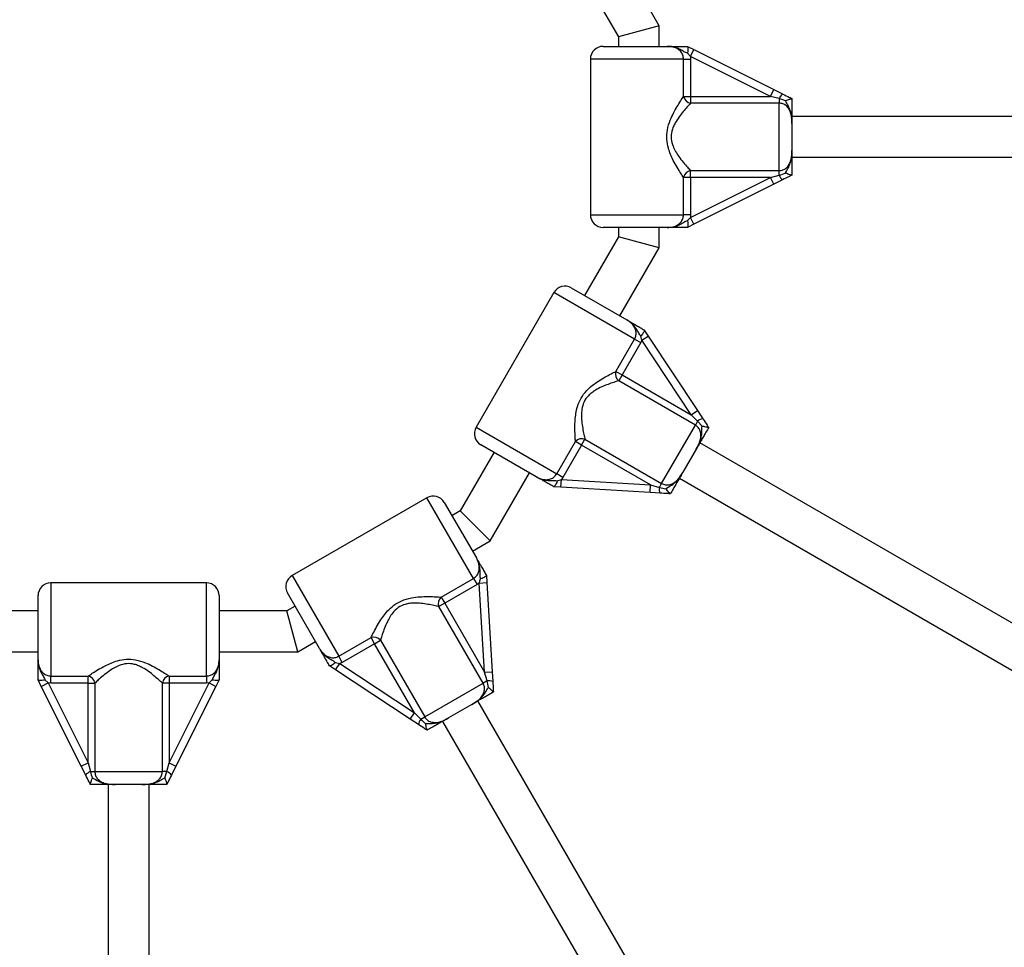
# Model space of a CAD drawing. Units: millimetres. Extents: x 300 to 15045, y 1471 to 14311.
# Drawn here: x 7155 to 7541, y 4242 to 4606 of the extents above; entities that cross this region are included whole.
import ezdxf

# ---------------------------------------------------------------- set-up
doc = ezdxf.new("R2010")
doc.units = ezdxf.units.MM

msp = doc.modelspace()

# ---------------------------------------------------------------- linework, layer by layer
at = {"color": 7, "linetype": 'Continuous', "lineweight": 25, "ltscale": 100}
for p, q in [((7405.35, 4603.61), (7389.94, 4630.32)), ((7376.08, 4622.32), (7389.35, 4599.33)), ((7405.35, 4603.61), (7389.35, 4599.33)), ((7405.35, 4595.62), (7405.35, 4603.61)), ((7389.35, 4599.33), (7389.35, 4595.62)), ((7383.35, 4595.62), (7408.48, 4595.62)), ((7416.35, 4595.62), (7416.38, 4595.61)), ((7416.38, 4595.61), (7418.91, 4594.34)), ((7417.57, 4591.66), (7416.42, 4592.91)), ((7417.57, 4591.66), (7418.91, 4594.34)), ((7418.91, 4594.34), (7450.25, 4578.67)), ((7378.35, 4590.62), (7378.35, 4529.62)), ((7414.88, 4575.99), (7414.88, 4590.62)), ((7414.88, 4590.62), (7417.65, 4590.62)), ((7417.57, 4591.66), (7417.65, 4590.62)), ((7448.91, 4575.99), (7417.57, 4591.66)), ((7417.65, 4590.62), (7417.65, 4575.99)), ((7448.91, 4575.99), (7450.25, 4578.67)), ((7450.25, 4578.67), (7453.7, 4576.95)), ((7414.88, 4575.99), (7417.65, 4575.99)), ((7417.65, 4575.99), (7417.65, 4573.34)), ((7417.65, 4575.99), (7448.91, 4575.99)), ((7452.35, 4575.13), (7448.91, 4575.99)), ((7452.35, 4575.13), (7452.35, 4573.34)), ((7454.83, 4574.31), (7452.35, 4575.13)), ((7457.34, 4575.13), (7457.35, 4575.12)), ((7452.35, 4573.34), (7417.65, 4573.34)), ((7452.35, 4546.9), (7452.35, 4573.34)), ((7742.35, 4568.12), (7457.35, 4568.12)), ((7457.35, 4565.39), (7457.35, 4554.85)), ((7457.35, 4552.12), (7742.35, 4552.12)), ((7417.65, 4546.9), (7452.35, 4546.9)), ((7417.65, 4544.25), (7417.65, 4546.9)), ((7452.35, 4545.12), (7452.35, 4546.9)), ((7414.88, 4529.62), (7414.88, 4544.25)), ((7417.65, 4544.25), (7414.88, 4544.25)), ((7417.57, 4528.58), (7448.91, 4544.25)), ((7417.65, 4544.25), (7417.65, 4529.62)), ((7448.91, 4544.25), (7417.65, 4544.25)), ((7448.91, 4544.25), (7452.35, 4545.12)), ((7450.25, 4541.57), (7448.91, 4544.25)), ((7453.7, 4543.29), (7450.25, 4541.57)), ((7457.35, 4545.12), (7457.34, 4545.11)), ((7450.25, 4541.57), (7418.91, 4525.9)), ((7417.65, 4529.62), (7414.88, 4529.62)), ((7416.42, 4527.34), (7417.57, 4528.58)), ((7417.65, 4529.62), (7417.57, 4528.58)), ((7418.91, 4525.9), (7417.57, 4528.58)), ((7408.48, 4524.62), (7383.35, 4524.62)), ((7389.35, 4524.62), (7389.35, 4520.91)), ((7405.35, 4516.63), (7405.35, 4524.62)), ((7416.38, 4524.64), (7416.35, 4524.62)), ((7418.91, 4525.9), (7416.38, 4524.64)), ((7389.35, 4520.91), (7376.08, 4497.93)), ((7405.35, 4516.63), (7389.35, 4520.91)), ((7389.94, 4489.93), (7405.35, 4516.63)), ((7370.88, 4500.93), (7392.64, 4488.36)), ((7364.05, 4499.1), (7333.55, 4446.27)), ((7388.37, 4468.16), (7395.69, 4480.83)), ((7395.69, 4480.83), (7398.08, 4479.45)), ((7398.54, 4480.38), (7398.16, 4482.04)), ((7398.54, 4480.38), (7401.04, 4482.04)), ((7399.46, 4484.43), (7399.48, 4484.4)), ((7399.48, 4484.4), (7401.04, 4482.04)), ((7401.04, 4482.04), (7420.35, 4452.8)), ((7398.08, 4479.45), (7390.77, 4466.78)), ((7398.54, 4480.38), (7398.08, 4479.45)), ((7417.84, 4451.14), (7398.54, 4480.38)), ((7388.37, 4468.16), (7390.77, 4466.78)), ((7390.77, 4466.78), (7389.44, 4464.49)), ((7390.77, 4466.78), (7417.84, 4451.14)), ((7419.5, 4447.13), (7389.44, 4464.49)), ((7417.84, 4451.14), (7420.35, 4452.8)), ((7420.39, 4448.68), (7417.84, 4451.14)), ((7420.35, 4452.8), (7422.47, 4449.59)), ((7406.28, 4424.23), (7419.5, 4447.13)), ((7420.39, 4448.68), (7419.5, 4447.13)), ((7422.12, 4446.73), (7420.39, 4448.68)), ((7424.71, 4446.19), (7424.72, 4446.17)), ((7357.14, 4426.88), (7335.38, 4439.44)), ((7365.19, 4428.01), (7372.5, 4440.68)), ((7374.9, 4439.29), (7367.58, 4426.62)), ((7374.9, 4439.29), (7372.5, 4440.68)), ((7374.9, 4439.29), (7376.22, 4441.58)), ((7401.98, 4423.66), (7374.9, 4439.29)), ((7376.22, 4441.58), (7406.28, 4424.23)), ((7671.47, 4295.63), (7421.22, 4440.11)), ((7340.58, 4436.44), (7327.31, 4413.45)), ((7419.85, 4437.74), (7414.59, 4428.62)), ((7339.02, 4401.73), (7354.44, 4428.44)), ((7367.58, 4426.62), (7365.19, 4428.01)), ((7364, 4422.94), (7363.96, 4422.94)), ((7366.82, 4422.77), (7364, 4422.94)), ((7365.38, 4425.26), (7367, 4425.76)), ((7366.82, 4422.77), (7367, 4425.76)), ((7367.58, 4426.62), (7367, 4425.76)), ((7367, 4425.76), (7401.98, 4423.66)), ((7401.8, 4420.67), (7401.98, 4423.66)), ((7401.98, 4423.66), (7405.39, 4422.69)), ((7405.39, 4422.69), (7406.28, 4424.23)), ((7413.22, 4426.25), (7663.47, 4281.77)), ((7401.8, 4420.67), (7366.82, 4422.77)), ((7405.64, 4420.44), (7401.8, 4420.67)), ((7409.72, 4420.19), (7409.7, 4420.19)), ((7314.27, 4418.62), (7261.44, 4388.12)), ((7321.1, 4416.79), (7333.66, 4395.03)), ((7327.31, 4413.45), (7324.1, 4411.59)), ((7339.02, 4401.73), (7327.31, 4413.45)), ((7332.1, 4397.74), (7339.02, 4401.73)), ((7337.6, 4388.21), (7337.6, 4388.18)), ((7337.6, 4388.18), (7337.77, 4385.35)), ((7227.85, 4385.24), (7166.85, 4385.24)), ((7319.86, 4379.67), (7332.53, 4386.99)), ((7333.91, 4384.59), (7321.24, 4377.28)), ((7332.53, 4386.99), (7333.91, 4384.59)), ((7334.77, 4385.17), (7333.91, 4384.59)), ((7334.77, 4385.17), (7335.28, 4386.8)), ((7334.77, 4385.17), (7337.77, 4385.35)), ((7336.87, 4350.2), (7334.77, 4385.17)), ((7337.77, 4385.35), (7339.87, 4350.38)), ((7272.17, 4359.53), (7259.61, 4381.29)), ((7161.85, 4355.12), (7161.85, 4380.24)), ((7232.85, 4380.24), (7232.85, 4355.12)), ((7321.24, 4377.28), (7318.95, 4375.95)), ((7319.86, 4379.67), (7321.24, 4377.28)), ((7321.24, 4377.28), (7336.87, 4350.2)), ((7161.85, 4374.24), (7135.31, 4374.24)), ((7259.4, 4374.24), (7232.85, 4374.24)), ((7262.61, 4376.09), (7259.4, 4374.24)), ((7263.69, 4358.24), (7259.4, 4374.24)), ((7336.3, 4345.9), (7318.95, 4375.95)), ((7263.69, 4358.24), (7270.61, 4362.24)), ((7279.7, 4356.49), (7292.38, 4363.81)), ((7293.76, 4361.41), (7281.09, 4354.09)), ((7293.76, 4361.41), (7292.38, 4363.81)), ((7293.76, 4361.41), (7296.05, 4362.73)), ((7309.39, 4334.33), (7293.76, 4361.41)), ((7296.05, 4362.73), (7313.4, 4332.67)), ((7131.02, 4358.24), (7161.85, 4358.24)), ((7232.85, 4358.24), (7263.69, 4358.24)), ((7278.49, 4354.02), (7280.15, 4353.64)), ((7278.5, 4351.13), (7280.15, 4353.64)), ((7281.09, 4354.09), (7279.7, 4356.49)), ((7281.09, 4354.09), (7280.15, 4353.64)), ((7280.15, 4353.64), (7309.39, 4334.33)), ((7276.14, 4352.69), (7276.11, 4352.71)), ((7278.5, 4351.13), (7276.14, 4352.69)), ((7307.74, 4331.83), (7278.5, 4351.13)), ((7336.87, 4350.2), (7339.87, 4350.38)), ((7337.85, 4346.79), (7336.87, 4350.2)), ((7339.87, 4350.38), (7340.1, 4346.54)), ((7161.87, 4347.21), (7161.85, 4347.24)), ((7163.13, 4344.68), (7161.87, 4347.21)), ((7163.13, 4344.68), (7165.82, 4346.02)), ((7164.57, 4347.18), (7165.82, 4346.02)), ((7166.85, 4345.95), (7165.82, 4346.02)), ((7165.82, 4346.02), (7181.49, 4314.68)), ((7166.85, 4348.72), (7181.49, 4348.72)), ((7166.85, 4345.95), (7166.85, 4348.72)), ((7181.49, 4345.95), (7166.85, 4345.95)), ((7181.49, 4345.95), (7181.49, 4348.72)), ((7181.49, 4345.95), (7184.13, 4345.95)), ((7181.49, 4314.68), (7181.49, 4345.95)), ((7184.13, 4345.95), (7184.13, 4311.24)), ((7210.58, 4311.24), (7210.58, 4345.95)), ((7213.22, 4345.95), (7210.58, 4345.95)), ((7213.22, 4348.72), (7227.85, 4348.72)), ((7213.22, 4348.72), (7213.22, 4345.95)), ((7213.22, 4314.68), (7228.89, 4346.02)), ((7227.85, 4345.95), (7213.22, 4345.95)), ((7213.22, 4345.95), (7213.22, 4314.68)), ((7227.85, 4348.72), (7227.85, 4345.95)), ((7228.89, 4346.02), (7227.85, 4345.95)), ((7228.89, 4346.02), (7230.14, 4347.18)), ((7228.89, 4346.02), (7231.57, 4344.68)), ((7232.84, 4347.21), (7231.57, 4344.68)), ((7232.85, 4347.24), (7232.84, 4347.21)), ((7313.4, 4332.67), (7336.3, 4345.9)), ((7337.85, 4346.79), (7336.3, 4345.9)), ((7338.38, 4344.24), (7337.85, 4346.79)), ((7178.8, 4313.34), (7163.13, 4344.68)), ((7231.57, 4344.68), (7215.9, 4313.34)), ((7340.34, 4342.48), (7340.34, 4342.45)), ((7476.78, 4092.14), (7334.28, 4338.95)), ((7307.74, 4331.83), (7309.39, 4334.33)), ((7309.39, 4334.33), (7311.86, 4331.78)), ((7331.92, 4337.59), (7322.79, 4332.32)), ((7310.95, 4329.71), (7307.74, 4331.83)), ((7311.86, 4331.78), (7313.4, 4332.67)), ((7320.43, 4330.95), (7462.93, 4084.14)), ((7314.36, 4327.45), (7314.35, 4327.47)), ((7178.8, 4313.34), (7181.49, 4314.68)), ((7180.52, 4309.9), (7178.8, 4313.34)), ((7181.49, 4314.68), (7182.35, 4311.24)), ((7182.35, 4311.24), (7184.13, 4311.24)), ((7184.13, 4311.24), (7210.58, 4311.24)), ((7212.36, 4311.24), (7210.58, 4311.24)), ((7211.54, 4308.77), (7212.36, 4311.24)), ((7212.36, 4311.24), (7213.22, 4314.68)), ((7213.22, 4314.68), (7215.9, 4313.34)), ((7215.9, 4313.34), (7214.18, 4309.9)), ((7182.35, 4306.24), (7182.34, 4306.26)), ((7189.35, 4306.24), (7189.35, 4017.28)), ((7202.62, 4306.24), (7192.09, 4306.24)), ((7205.35, 4017.28), (7205.35, 4306.24)), ((7212.36, 4306.26), (7212.35, 4306.24))]:
    msp.add_line(p, q, dxfattribs=at)
at = {"color": 8, "linetype": 'Continuous', "lineweight": 25, "ltscale": 100}
for p, q in [((7414.88, 4590.62), (7378.35, 4590.62)), ((7378.35, 4529.62), (7414.88, 4529.62)), ((7395.69, 4480.83), (7364.05, 4499.1)), ((7333.55, 4446.27), (7365.19, 4428.01)), ((7332.53, 4386.99), (7314.27, 4418.62)), ((7261.44, 4388.12), (7279.7, 4356.49)), ((7166.85, 4385.24), (7166.85, 4348.72)), ((7227.85, 4348.72), (7227.85, 4385.24))]:
    msp.add_line(p, q, dxfattribs=at)
at = {"color": 7, "linetype": 'Continuous', "lineweight": 25, "ltscale": 10000}
for centre, radius, start, end in [((7383.35, 4590.62), 5, 90, 180), ((7418.25, 4576.75), 3.46, 192.668, 259.9277), ((7456.2, 4573.7), 4.1, 127.6267, 159.6681), ((7418.25, 4543.5), 3.46, 100.0723, 167.332), ((7456.2, 4546.54), 4.1, 200.3319, 232.3733), ((7383.35, 4529.62), 5, 180, 270), ((7368.38, 4496.6), 5, 60, 150), ((7391.67, 4467.13), 3.46, 162.668, 229.9277), ((7337.88, 4443.77), 5, 150, 240), ((7423.01, 4445.52), 4.1, 97.6267, 129.6681), ((7375.04, 4438.34), 3.46, 70.0723, 137.332), ((7316.77, 4414.29), 5, 30, 120), ((7409.43, 4422), 4.1, 170.3319, 202.3733), ((7263.94, 4383.79), 5, 120, 210), ((7166.85, 4380.24), 5, 90, 180), ((7227.85, 4380.24), 5, 0, 90), ((7322.2, 4377.13), 3.46, 132.668, 199.9277), ((7293.4, 4360.51), 3.46, 40.0723, 107.332), ((7180.73, 4345.35), 3.46, 10.0723, 77.332), ((7213.98, 4345.35), 3.46, 102.668, 169.9277), ((7338.54, 4342.75), 4.1, 67.6267, 99.6681), ((7315.01, 4329.16), 4.1, 140.3319, 172.3733), ((7183.77, 4307.4), 4.1, 110.3319, 142.3733), ((7210.94, 4307.4), 4.1, 37.6267, 69.6681)]:
    msp.add_arc(centre, radius, start, end, dxfattribs=at)
at = {"color": 7, "linetype": 'Continuous', "lineweight": 25, "ltscale": 100}
for points, knots in [([(7414.88, 4590.62), (7414.82, 4591.15), (7414.71, 4592.21), (7413.83, 4593.63), (7412.49, 4594.75), (7410.64, 4595.5), (7409.25, 4595.58), (7408.48, 4595.62)], [0, 0, 0, 0, 0.172553, 0.347755, 0.532917, 0.741403, 1, 1, 1, 1]), ([(7416.42, 4592.91), (7416.21, 4592.99), (7415.45, 4593.28), (7414.31, 4593.97), (7412.7, 4594.87), (7410.73, 4595.5), (7409.24, 4595.62), (7408.48, 4595.62), (7408.48, 4595.62)], [0, 0, 0, 0, 0.076901, 0.278254, 0.47948, 0.732926, 0.997768, 1, 1, 1, 1]), ([(7408.48, 4595.62), (7408.48, 4595.62), (7408.53, 4595.62), (7408.79, 4595.62), (7409.74, 4595.62), (7411.05, 4595.62), (7412.79, 4595.62), (7414.5, 4595.62), (7415.76, 4595.62), (7416.35, 4595.62)], [0, 0, 0, 0, 0.001627, 0.019175, 0.106772, 0.404916, 0.612977, 0.819731, 1, 1, 1, 1]), ([(7416.38, 4595.61), (7416.44, 4595.54), (7416.55, 4595.42), (7416.61, 4594.83), (7416.58, 4594.03), (7416.49, 4593.34), (7416.43, 4592.96), (7416.42, 4592.91), (7416.42, 4592.91)], [0, 0, 0, 0, 0.237315, 0.474554, 0.714414, 0.962559, 0.995953, 1, 1, 1, 1]), ([(7414.88, 4544.25), (7414.53, 4544.77), (7413.77, 4545.92), (7412.35, 4548.17), (7410.95, 4550.67), (7409.76, 4553.21), (7408.77, 4555.96), (7408.15, 4559.22), (7408.41, 4563.03), (7409.5, 4566.5), (7410.93, 4569.54), (7412.34, 4572.04), (7413.72, 4574.26), (7414.49, 4575.41), (7414.88, 4575.99)], [0, 0, 0, 0, 0.072899, 0.161218, 0.249622, 0.318922, 0.388131, 0.477673, 0.567895, 0.672125, 0.755468, 0.838851, 0.919496, 1, 1, 1, 1]), ([(7453.7, 4576.95), (7453.73, 4576.93), (7454.6, 4576.5), (7455.83, 4575.89), (7457.01, 4575.3), (7457.34, 4575.13)], [0, 0, 0, 0, 0.026491, 0.727787, 1, 1, 1, 1]), ([(7454.83, 4574.31), (7454.83, 4574.31), (7455.16, 4574.45), (7455.8, 4574.68), (7456.57, 4574.95), (7457.14, 4575.13), (7457.27, 4575.13), (7457.34, 4575.13)], [0, 0, 0, 0, 0.003145, 0.273157, 0.531842, 0.765451, 1, 1, 1, 1]), ([(7457.35, 4565.39), (7457.35, 4565.4), (7457.35, 4565.43), (7457.35, 4565.57), (7457.35, 4565.95), (7457.32, 4567.45), (7457.1, 4569.56), (7456.14, 4571.96), (7455.3, 4573.3), (7454.91, 4574.13), (7454.83, 4574.31)], [0, 0, 0, 0, 0.003292, 0.0103, 0.043618, 0.120682, 0.485118, 0.708657, 0.936534, 1, 1, 1, 1]), ([(7457.35, 4575.12), (7457.35, 4574.97), (7457.35, 4574.04), (7457.35, 4572.42), (7457.35, 4570.55), (7457.35, 4568.79), (7457.35, 4567.39), (7457.35, 4566.28), (7457.35, 4565.82), (7457.35, 4565.49), (7457.35, 4565.4), (7457.35, 4565.39)], [0, 0, 0, 0, 0.040276, 0.241489, 0.435123, 0.630051, 0.85945, 0.902802, 0.974281, 0.997389, 1, 1, 1, 1]), ([(7417.65, 4573.34), (7417.2, 4572.87), (7416.32, 4571.92), (7414.73, 4570.08), (7413.1, 4568.01), (7411.76, 4565.97), (7410.82, 4564.06), (7410.11, 4562.01), (7409.86, 4559.35), (7410.59, 4556.59), (7411.74, 4554.32), (7413.13, 4552.2), (7414.74, 4550.14), (7416.37, 4548.27), (7417.25, 4547.33), (7417.65, 4546.9)], [0, 0, 0, 0, 0.084303, 0.168742, 0.253198, 0.337552, 0.387626, 0.437588, 0.520576, 0.604096, 0.672256, 0.740591, 0.831956, 0.923263, 1, 1, 1, 1]), ([(7457.35, 4565.39), (7457.35, 4565.47), (7457.35, 4566.15), (7457.31, 4567.44), (7457.02, 4569.26), (7456.35, 4570.96), (7455.26, 4572.3), (7453.89, 4573.18), (7452.86, 4573.29), (7452.35, 4573.34)], [0, 0, 0, 0, 0.02316, 0.195866, 0.370742, 0.554721, 0.711274, 0.857062, 1, 1, 1, 1]), ([(7452.35, 4546.9), (7452.86, 4546.95), (7453.89, 4547.07), (7455.26, 4547.94), (7456.35, 4549.28), (7457.03, 4551.01), (7457.33, 4552.92), (7457.34, 4554.2), (7457.35, 4554.85)], [0, 0, 0, 0, 0.142943, 0.288736, 0.445293, 0.629278, 0.812745, 1, 1, 1, 1]), ([(7454.83, 4545.93), (7454.85, 4545.98), (7455.22, 4546.81), (7456.08, 4548.14), (7457.04, 4550.51), (7457.3, 4552.58), (7457.35, 4554.07), (7457.35, 4554.62), (7457.35, 4554.8), (7457.35, 4554.84), (7457.35, 4554.85)], [0, 0, 0, 0, 0.016164, 0.288687, 0.514725, 0.82388, 0.944355, 0.985565, 0.996708, 1, 1, 1, 1]), ([(7457.35, 4554.85), (7457.35, 4554.84), (7457.35, 4554.69), (7457.35, 4554.21), (7457.35, 4553.01), (7457.35, 4551.52), (7457.35, 4549.61), (7457.35, 4547.58), (7457.35, 4545.83), (7457.35, 4545.12)], [0, 0, 0, 0, 0.002613, 0.045346, 0.140614, 0.370138, 0.541331, 0.815228, 1, 1, 1, 1]), ([(7452.35, 4545.12), (7452.39, 4545.12), (7453.24, 4545.31), (7454.05, 4545.63), (7454.83, 4545.93)], [0, 0, 0, 0, 0.044012, 1, 1, 1, 1]), ([(7457.34, 4545.11), (7457.01, 4544.95), (7455.79, 4544.34), (7454.58, 4543.73), (7453.7, 4543.29)], [0, 0, 0, 0, 0.27223, 1, 1, 1, 1]), ([(7457.34, 4545.11), (7457.27, 4545.11), (7457.14, 4545.11), (7456.57, 4545.29), (7455.8, 4545.56), (7455.16, 4545.8), (7454.83, 4545.93), (7454.83, 4545.93)], [0, 0, 0, 0, 0.234549, 0.468158, 0.726843, 0.996855, 1, 1, 1, 1]), ([(7408.48, 4524.62), (7408.5, 4524.62), (7409.27, 4524.62), (7410.66, 4524.76), (7412.49, 4525.49), (7413.83, 4526.61), (7414.71, 4528.03), (7414.82, 4529.09), (7414.88, 4529.62)], [0, 0, 0, 0, 0.007316, 0.258633, 0.467109, 0.652262, 0.827455, 1, 1, 1, 1]), ([(7408.48, 4524.62), (7408.48, 4524.62), (7409.24, 4524.62), (7410.73, 4524.74), (7412.7, 4525.37), (7414.31, 4526.27), (7415.45, 4526.96), (7416.21, 4527.26), (7416.42, 4527.34)], [0, 0, 0, 0, 0.002232, 0.267074, 0.52052, 0.721751, 0.923099, 1, 1, 1, 1]), ([(7416.42, 4527.34), (7416.42, 4527.33), (7416.43, 4527.28), (7416.49, 4526.9), (7416.58, 4526.21), (7416.61, 4525.41), (7416.55, 4524.83), (7416.44, 4524.7), (7416.38, 4524.64)], [0, 0, 0, 0, 0.004047, 0.037178, 0.285334, 0.5252, 0.762562, 1, 1, 1, 1]), ([(7416.35, 4524.62), (7415.76, 4524.62), (7414.5, 4524.62), (7412.79, 4524.62), (7411.05, 4524.62), (7409.74, 4524.62), (7408.79, 4524.62), (7408.53, 4524.62), (7408.48, 4524.62), (7408.48, 4524.62)], [0, 0, 0, 0, 0.180269, 0.387023, 0.595084, 0.893228, 0.980825, 0.998373, 1, 1, 1, 1]), ([(7395.69, 4480.83), (7395.9, 4481.32), (7396.33, 4482.3), (7396.28, 4483.96), (7395.68, 4485.6), (7394.46, 4487.18), (7393.29, 4487.94), (7392.64, 4488.36)], [0, 0, 0, 0, 0.172553, 0.347755, 0.532917, 0.741403, 1, 1, 1, 1]), ([(7398.16, 4482.04), (7398.02, 4482.22), (7397.51, 4482.85), (7396.87, 4484.01), (7395.92, 4485.6), (7394.54, 4487.14), (7393.31, 4487.98), (7392.65, 4488.36), (7392.64, 4488.36)], [0, 0, 0, 0, 0.076901, 0.278254, 0.47948, 0.732926, 0.997768, 1, 1, 1, 1]), ([(7392.64, 4488.36), (7392.65, 4488.36), (7392.69, 4488.34), (7392.91, 4488.21), (7393.74, 4487.73), (7394.87, 4487.08), (7396.38, 4486.21), (7397.85, 4485.35), (7398.95, 4484.72), (7399.46, 4484.43)], [0, 0, 0, 0, 0.001627, 0.019175, 0.106772, 0.404916, 0.612977, 0.819731, 1, 1, 1, 1]), ([(7399.48, 4484.4), (7399.5, 4484.31), (7399.53, 4484.15), (7399.29, 4483.62), (7398.87, 4482.94), (7398.44, 4482.38), (7398.2, 4482.09), (7398.16, 4482.05), (7398.16, 4482.04)], [0, 0, 0, 0, 0.237315, 0.474554, 0.714414, 0.962559, 0.995953, 1, 1, 1, 1]), ([(7372.5, 4440.68), (7372.46, 4441.3), (7372.37, 4442.67), (7372.27, 4445.33), (7372.31, 4448.19), (7372.54, 4450.99), (7373.07, 4453.87), (7374.16, 4457), (7376.29, 4460.18), (7378.97, 4462.63), (7381.73, 4464.55), (7384.2, 4466.01), (7386.51, 4467.24), (7387.75, 4467.85), (7388.37, 4468.16)], [0, 0, 0, 0, 0.072899, 0.161218, 0.249622, 0.318922, 0.388131, 0.477673, 0.567895, 0.672125, 0.755468, 0.838851, 0.919496, 1, 1, 1, 1]), ([(7389.44, 4464.49), (7388.82, 4464.3), (7387.58, 4463.91), (7385.29, 4463.12), (7382.84, 4462.14), (7380.66, 4461.04), (7378.88, 4459.86), (7377.25, 4458.44), (7375.7, 4456.26), (7374.96, 4453.51), (7374.81, 4450.97), (7374.96, 4448.44), (7375.32, 4445.84), (7375.8, 4443.41), (7376.09, 4442.16), (7376.22, 4441.58)], [0, 0, 0, 0, 0.084303, 0.168742, 0.253198, 0.337552, 0.387626, 0.437588, 0.520576, 0.604096, 0.672256, 0.740591, 0.831956, 0.923263, 1, 1, 1, 1]), ([(7419.85, 4437.74), (7419.89, 4437.81), (7420.23, 4438.4), (7420.84, 4439.54), (7421.5, 4441.27), (7421.77, 4443.07), (7421.49, 4444.78), (7420.75, 4446.22), (7419.91, 4446.83), (7419.5, 4447.13)], [0, 0, 0, 0, 0.02316, 0.195866, 0.370742, 0.554721, 0.711274, 0.857062, 1, 1, 1, 1]), ([(7419.85, 4437.74), (7419.86, 4437.75), (7419.88, 4437.78), (7419.95, 4437.9), (7420.13, 4438.23), (7420.86, 4439.55), (7421.72, 4441.48), (7422.09, 4444.04), (7422.03, 4445.62), (7422.11, 4446.53), (7422.12, 4446.73)], [0, 0, 0, 0, 0.003292, 0.0103, 0.043618, 0.120682, 0.485118, 0.708657, 0.936534, 1, 1, 1, 1]), ([(7424.72, 4446.17), (7424.64, 4446.04), (7424.18, 4445.24), (7423.37, 4443.83), (7422.43, 4442.21), (7421.55, 4440.69), (7420.86, 4439.48), (7420.3, 4438.51), (7420.07, 4438.11), (7419.9, 4437.83), (7419.86, 4437.75), (7419.85, 4437.74)], [0, 0, 0, 0, 0.040276, 0.241489, 0.435123, 0.630051, 0.85945, 0.902802, 0.974281, 0.997389, 1, 1, 1, 1]), ([(7422.12, 4446.73), (7422.13, 4446.73), (7422.48, 4446.68), (7423.15, 4446.57), (7423.96, 4446.41), (7424.54, 4446.29), (7424.65, 4446.22), (7424.71, 4446.19)], [0, 0, 0, 0, 0.003145, 0.273157, 0.531842, 0.765451, 1, 1, 1, 1]), ([(7422.47, 4449.59), (7422.49, 4449.56), (7423.03, 4448.74), (7423.78, 4447.6), (7424.51, 4446.5), (7424.71, 4446.19)], [0, 0, 0, 0, 0.026491, 0.727787, 1, 1, 1, 1]), ([(7357.14, 4426.88), (7357.16, 4426.86), (7357.83, 4426.48), (7359.11, 4425.91), (7361.05, 4425.62), (7362.77, 4425.93), (7364.24, 4426.71), (7364.87, 4427.58), (7365.19, 4428.01)], [0, 0, 0, 0, 0.007316, 0.258633, 0.467109, 0.652262, 0.827455, 1, 1, 1, 1]), ([(7357.14, 4426.88), (7357.15, 4426.87), (7357.81, 4426.49), (7359.15, 4425.85), (7361.17, 4425.42), (7363.02, 4425.39), (7364.36, 4425.42), (7365.15, 4425.29), (7365.38, 4425.26)], [0, 0, 0, 0, 0.002232, 0.267074, 0.52052, 0.721751, 0.923099, 1, 1, 1, 1]), ([(7363.96, 4422.94), (7363.45, 4423.23), (7362.35, 4423.87), (7360.88, 4424.72), (7359.37, 4425.59), (7358.24, 4426.24), (7357.41, 4426.72), (7357.19, 4426.85), (7357.15, 4426.87), (7357.14, 4426.88)], [0, 0, 0, 0, 0.180269, 0.387023, 0.595084, 0.893228, 0.980825, 0.998373, 1, 1, 1, 1]), ([(7406.28, 4424.23), (7406.75, 4424.02), (7407.69, 4423.61), (7409.31, 4423.68), (7410.93, 4424.29), (7412.38, 4425.45), (7413.59, 4426.96), (7414.25, 4428.06), (7414.59, 4428.62)], [0, 0, 0, 0, 0.142943, 0.288736, 0.445293, 0.629278, 0.812745, 1, 1, 1, 1]), ([(7407.94, 4422.16), (7407.98, 4422.19), (7408.71, 4422.72), (7410.13, 4423.44), (7412.14, 4425.02), (7413.41, 4426.67), (7414.19, 4427.94), (7414.47, 4428.42), (7414.56, 4428.57), (7414.58, 4428.61), (7414.59, 4428.62)], [0, 0, 0, 0, 0.016164, 0.288687, 0.514725, 0.82388, 0.944355, 0.985565, 0.996708, 1, 1, 1, 1]), ([(7414.59, 4428.62), (7414.58, 4428.61), (7414.5, 4428.48), (7414.27, 4428.06), (7413.66, 4427.02), (7412.92, 4425.74), (7411.97, 4424.08), (7410.95, 4422.32), (7410.07, 4420.8), (7409.72, 4420.19)], [0, 0, 0, 0, 0.002613, 0.045346, 0.140614, 0.370138, 0.541331, 0.815228, 1, 1, 1, 1]), ([(7365.38, 4425.26), (7365.37, 4425.25), (7365.36, 4425.21), (7365.22, 4424.84), (7364.95, 4424.2), (7364.58, 4423.49), (7364.24, 4423.02), (7364.08, 4422.96), (7364, 4422.94)], [0, 0, 0, 0, 0.004047, 0.037178, 0.285334, 0.5252, 0.762562, 1, 1, 1, 1]), ([(7405.39, 4422.69), (7405.42, 4422.67), (7406.25, 4422.41), (7407.11, 4422.28), (7407.94, 4422.16)], [0, 0, 0, 0, 0.044012, 1, 1, 1, 1]), ([(7409.7, 4420.19), (7409.33, 4420.21), (7407.98, 4420.3), (7406.62, 4420.38), (7405.64, 4420.44)], [0, 0, 0, 0, 0.27223, 1, 1, 1, 1]), ([(7409.7, 4420.19), (7409.64, 4420.22), (7409.53, 4420.29), (7409.13, 4420.73), (7408.59, 4421.35), (7408.16, 4421.87), (7407.94, 4422.16), (7407.94, 4422.16)], [0, 0, 0, 0, 0.234549, 0.468158, 0.726843, 0.996855, 1, 1, 1, 1]), ([(7332.53, 4386.99), (7332.96, 4387.3), (7333.82, 4387.93), (7334.61, 4389.41), (7334.91, 4391.12), (7334.64, 4393.1), (7334.01, 4394.34), (7333.66, 4395.03)], [0, 0, 0, 0, 0.172553, 0.347755, 0.532917, 0.741403, 1, 1, 1, 1]), ([(7335.28, 4386.8), (7335.24, 4387.02), (7335.12, 4387.82), (7335.15, 4389.15), (7335.12, 4391), (7334.69, 4393.02), (7334.04, 4394.37), (7333.66, 4395.03), (7333.66, 4395.03)], [0, 0, 0, 0, 0.076901, 0.278254, 0.47948, 0.732926, 0.997768, 1, 1, 1, 1]), ([(7333.66, 4395.03), (7333.66, 4395.03), (7333.69, 4394.99), (7333.81, 4394.77), (7334.29, 4393.94), (7334.94, 4392.81), (7335.82, 4391.3), (7336.67, 4389.82), (7337.3, 4388.72), (7337.6, 4388.21)], [0, 0, 0, 0, 0.001627, 0.019175, 0.106772, 0.404916, 0.612977, 0.819731, 1, 1, 1, 1]), ([(7337.6, 4388.18), (7337.57, 4388.1), (7337.52, 4387.94), (7337.04, 4387.6), (7336.34, 4387.22), (7335.7, 4386.95), (7335.33, 4386.82), (7335.28, 4386.8), (7335.28, 4386.8)], [0, 0, 0, 0, 0.237315, 0.474554, 0.714414, 0.962559, 0.995953, 1, 1, 1, 1]), ([(7292.38, 4363.81), (7292.65, 4364.36), (7293.26, 4365.6), (7294.5, 4367.95), (7295.97, 4370.41), (7297.57, 4372.72), (7299.46, 4374.95), (7301.98, 4377.11), (7305.4, 4378.8), (7308.95, 4379.58), (7312.3, 4379.87), (7315.17, 4379.9), (7317.78, 4379.81), (7319.17, 4379.72), (7319.86, 4379.67)], [0, 0, 0, 0, 0.072899, 0.161218, 0.249622, 0.318922, 0.388131, 0.477673, 0.567895, 0.672125, 0.755468, 0.838851, 0.919496, 1, 1, 1, 1]), ([(7318.95, 4375.95), (7318.32, 4376.1), (7317.05, 4376.39), (7314.67, 4376.85), (7312.06, 4377.22), (7309.62, 4377.36), (7307.49, 4377.23), (7305.36, 4376.82), (7302.93, 4375.7), (7300.92, 4373.69), (7299.52, 4371.56), (7298.39, 4369.29), (7297.4, 4366.87), (7296.6, 4364.52), (7296.22, 4363.29), (7296.05, 4362.73)], [0, 0, 0, 0, 0.084303, 0.168742, 0.253198, 0.337552, 0.387626, 0.437588, 0.520576, 0.604096, 0.672256, 0.740591, 0.831956, 0.923263, 1, 1, 1, 1]), ([(7272.17, 4359.53), (7272.18, 4359.51), (7272.57, 4358.85), (7273.39, 4357.71), (7274.93, 4356.49), (7276.57, 4355.9), (7278.24, 4355.84), (7279.22, 4356.27), (7279.7, 4356.49)], [0, 0, 0, 0, 0.007316, 0.258633, 0.467109, 0.652262, 0.827455, 1, 1, 1, 1]), ([(7272.17, 4359.53), (7272.18, 4359.53), (7272.56, 4358.87), (7273.4, 4357.64), (7274.93, 4356.25), (7276.52, 4355.31), (7277.69, 4354.66), (7278.32, 4354.16), (7278.49, 4354.02)], [0, 0, 0, 0, 0.002232, 0.267074, 0.52052, 0.721751, 0.923099, 1, 1, 1, 1]), ([(7276.11, 4352.71), (7275.81, 4353.22), (7275.18, 4354.32), (7274.33, 4355.8), (7273.46, 4357.31), (7272.8, 4358.44), (7272.33, 4359.27), (7272.2, 4359.49), (7272.17, 4359.53), (7272.17, 4359.53)], [0, 0, 0, 0, 0.180269, 0.387023, 0.595084, 0.893228, 0.980825, 0.998373, 1, 1, 1, 1]), ([(7161.85, 4355.12), (7161.85, 4355.1), (7161.86, 4354.33), (7162, 4352.93), (7162.73, 4351.1), (7163.85, 4349.77), (7165.26, 4348.89), (7166.33, 4348.77), (7166.85, 4348.72)], [0, 0, 0, 0, 0.007316, 0.258633, 0.467109, 0.652262, 0.827455, 1, 1, 1, 1]), ([(7161.85, 4355.12), (7161.85, 4355.11), (7161.85, 4354.35), (7161.97, 4352.86), (7162.6, 4350.9), (7163.51, 4349.28), (7164.2, 4348.14), (7164.49, 4347.39), (7164.57, 4347.18)], [0, 0, 0, 0, 0.002232, 0.267074, 0.52052, 0.721751, 0.923099, 1, 1, 1, 1]), ([(7161.85, 4347.24), (7161.85, 4347.83), (7161.85, 4349.1), (7161.85, 4350.8), (7161.85, 4352.55), (7161.85, 4353.85), (7161.85, 4354.81), (7161.85, 4355.07), (7161.85, 4355.11), (7161.85, 4355.12)], [0, 0, 0, 0, 0.180269, 0.387023, 0.595084, 0.893228, 0.980825, 0.998373, 1, 1, 1, 1]), ([(7181.49, 4348.72), (7182, 4349.06), (7183.15, 4349.83), (7185.4, 4351.24), (7187.9, 4352.64), (7190.44, 4353.84), (7193.2, 4354.83), (7196.46, 4355.44), (7200.27, 4355.19), (7203.73, 4354.09), (7206.77, 4352.67), (7209.27, 4351.25), (7211.49, 4349.87), (7212.65, 4349.1), (7213.22, 4348.72)], [0, 0, 0, 0, 0.072899, 0.161218, 0.249622, 0.318922, 0.388131, 0.477673, 0.567895, 0.672125, 0.755468, 0.838851, 0.919496, 1, 1, 1, 1]), ([(7210.58, 4345.95), (7210.1, 4346.39), (7209.15, 4347.28), (7207.31, 4348.86), (7205.24, 4350.5), (7203.2, 4351.83), (7201.29, 4352.78), (7199.24, 4353.49), (7196.58, 4353.74), (7193.83, 4353), (7191.55, 4351.86), (7189.44, 4350.46), (7187.37, 4348.85), (7185.5, 4347.22), (7184.56, 4346.35), (7184.13, 4345.95)], [0, 0, 0, 0, 0.084303, 0.168742, 0.253198, 0.337552, 0.387626, 0.437588, 0.520576, 0.604096, 0.672256, 0.740591, 0.831956, 0.923263, 1, 1, 1, 1]), ([(7227.85, 4348.72), (7228.38, 4348.77), (7229.45, 4348.89), (7230.86, 4349.77), (7231.98, 4351.1), (7232.73, 4352.95), (7232.81, 4354.35), (7232.85, 4355.12)], [0, 0, 0, 0, 0.172553, 0.347755, 0.532917, 0.741403, 1, 1, 1, 1]), ([(7230.14, 4347.18), (7230.22, 4347.39), (7230.51, 4348.14), (7231.2, 4349.28), (7232.1, 4350.9), (7232.74, 4352.86), (7232.85, 4354.35), (7232.85, 4355.11), (7232.85, 4355.12)], [0, 0, 0, 0, 0.076901, 0.278254, 0.47948, 0.732926, 0.997768, 1, 1, 1, 1]), ([(7232.85, 4355.12), (7232.85, 4355.11), (7232.85, 4355.07), (7232.85, 4354.81), (7232.85, 4353.85), (7232.85, 4352.55), (7232.85, 4350.8), (7232.85, 4349.1), (7232.85, 4347.83), (7232.85, 4347.24)], [0, 0, 0, 0, 0.001627, 0.019175, 0.106772, 0.404916, 0.612977, 0.819731, 1, 1, 1, 1]), ([(7278.49, 4354.02), (7278.49, 4354.01), (7278.45, 4353.98), (7278.15, 4353.73), (7277.6, 4353.31), (7276.92, 4352.88), (7276.39, 4352.64), (7276.22, 4352.68), (7276.14, 4352.69)], [0, 0, 0, 0, 0.004047, 0.037178, 0.285334, 0.5252, 0.762562, 1, 1, 1, 1]), ([(7164.57, 4347.18), (7164.56, 4347.18), (7164.51, 4347.17), (7164.13, 4347.1), (7163.44, 4347.02), (7162.64, 4346.99), (7162.06, 4347.04), (7161.93, 4347.16), (7161.87, 4347.21)], [0, 0, 0, 0, 0.004047, 0.037178, 0.285334, 0.5252, 0.762562, 1, 1, 1, 1]), ([(7232.84, 4347.21), (7232.78, 4347.16), (7232.65, 4347.04), (7232.07, 4346.99), (7231.27, 4347.02), (7230.58, 4347.1), (7230.19, 4347.17), (7230.14, 4347.18), (7230.14, 4347.18)], [0, 0, 0, 0, 0.237315, 0.474554, 0.714414, 0.962559, 0.995953, 1, 1, 1, 1]), ([(7331.92, 4337.59), (7331.99, 4337.63), (7332.57, 4337.97), (7333.67, 4338.65), (7335.1, 4339.82), (7336.24, 4341.24), (7336.85, 4342.86), (7336.93, 4344.48), (7336.51, 4345.43), (7336.3, 4345.9)], [0, 0, 0, 0, 0.02316, 0.195866, 0.370742, 0.554721, 0.711274, 0.857062, 1, 1, 1, 1]), ([(7340.1, 4346.54), (7340.1, 4346.5), (7340.16, 4345.52), (7340.24, 4344.16), (7340.32, 4342.84), (7340.34, 4342.48)], [0, 0, 0, 0, 0.026491, 0.727787, 1, 1, 1, 1]), ([(7331.92, 4337.59), (7331.93, 4337.59), (7331.95, 4337.61), (7332.07, 4337.68), (7332.4, 4337.87), (7333.69, 4338.65), (7335.4, 4339.89), (7337, 4341.92), (7337.74, 4343.33), (7338.26, 4344.07), (7338.38, 4344.24)], [0, 0, 0, 0, 0.003292, 0.0103, 0.043618, 0.120682, 0.485118, 0.708657, 0.936534, 1, 1, 1, 1]), ([(7340.34, 4342.45), (7340.21, 4342.38), (7339.41, 4341.91), (7338, 4341.1), (7336.38, 4340.17), (7334.86, 4339.29), (7333.65, 4338.59), (7332.69, 4338.03), (7332.29, 4337.8), (7332, 4337.64), (7331.92, 4337.59), (7331.92, 4337.59)], [0, 0, 0, 0, 0.040276, 0.241489, 0.435123, 0.630051, 0.85945, 0.902802, 0.974281, 0.997389, 1, 1, 1, 1]), ([(7338.38, 4344.24), (7338.38, 4344.24), (7338.66, 4344.02), (7339.19, 4343.58), (7339.81, 4343.05), (7340.24, 4342.65), (7340.31, 4342.53), (7340.34, 4342.48)], [0, 0, 0, 0, 0.003145, 0.273157, 0.531842, 0.765451, 1, 1, 1, 1]), ([(7311.86, 4331.78), (7311.88, 4331.75), (7312.47, 4331.11), (7313.15, 4330.57), (7313.8, 4330.05)], [0, 0, 0, 0, 0.044012, 1, 1, 1, 1]), ([(7313.4, 4332.67), (7313.71, 4332.26), (7314.32, 4331.43), (7315.76, 4330.68), (7317.46, 4330.4), (7319.3, 4330.68), (7321.1, 4331.38), (7322.22, 4332), (7322.79, 4332.32)], [0, 0, 0, 0, 0.142943, 0.288736, 0.445293, 0.629278, 0.812745, 1, 1, 1, 1]), ([(7313.8, 4330.05), (7313.85, 4330.06), (7314.76, 4330.15), (7316.34, 4330.07), (7318.87, 4330.42), (7320.8, 4331.23), (7322.11, 4331.93), (7322.59, 4332.2), (7322.74, 4332.29), (7322.78, 4332.32), (7322.79, 4332.32)], [0, 0, 0, 0, 0.016164, 0.288687, 0.514725, 0.82388, 0.944355, 0.985565, 0.996708, 1, 1, 1, 1]), ([(7322.79, 4332.32), (7322.78, 4332.32), (7322.65, 4332.24), (7322.24, 4332), (7321.19, 4331.4), (7319.91, 4330.66), (7318.25, 4329.7), (7316.49, 4328.68), (7314.98, 4327.81), (7314.36, 4327.45)], [0, 0, 0, 0, 0.0026125, 0.0453456, 0.1406137, 0.370138, 0.5413312, 0.8152282, 1, 1, 1, 1]), ([(7314.35, 4327.47), (7314.04, 4327.67), (7312.91, 4328.42), (7311.77, 4329.16), (7310.95, 4329.71)], [0, 0, 0, 0, 0.27223, 1, 1, 1, 1]), ([(7314.35, 4327.47), (7314.31, 4327.52), (7314.25, 4327.64), (7314.12, 4328.22), (7313.96, 4329.02), (7313.85, 4329.69), (7313.8, 4330.05), (7313.8, 4330.05)], [0, 0, 0, 0, 0.234549, 0.468158, 0.726843, 0.996855, 1, 1, 1, 1]), ([(7182.35, 4311.24), (7182.36, 4311.2), (7182.54, 4310.36), (7182.86, 4309.55), (7183.17, 4308.77)], [0, 0, 0, 0, 0.044012, 1, 1, 1, 1]), ([(7184.13, 4311.24), (7184.19, 4310.73), (7184.3, 4309.71), (7185.17, 4308.34), (7186.51, 4307.25), (7188.24, 4306.57), (7190.15, 4306.27), (7191.44, 4306.25), (7192.09, 4306.24)], [0, 0, 0, 0, 0.142943, 0.288736, 0.445293, 0.629278, 0.812745, 1, 1, 1, 1]), ([(7202.62, 4306.24), (7202.7, 4306.24), (7203.38, 4306.24), (7204.67, 4306.29), (7206.5, 4306.58), (7208.2, 4307.25), (7209.53, 4308.34), (7210.41, 4309.71), (7210.52, 4310.73), (7210.58, 4311.24)], [0, 0, 0, 0, 0.02316, 0.195866, 0.370742, 0.554721, 0.711274, 0.857062, 1, 1, 1, 1]), ([(7182.34, 4306.26), (7182.18, 4306.59), (7181.57, 4307.8), (7180.97, 4309.02), (7180.52, 4309.9)], [0, 0, 0, 0, 0.2722303, 1, 1, 1, 1]), ([(7182.34, 4306.26), (7182.34, 4306.33), (7182.34, 4306.46), (7182.52, 4307.02), (7182.79, 4307.8), (7183.03, 4308.43), (7183.17, 4308.77), (7183.17, 4308.77)], [0, 0, 0, 0, 0.234549, 0.468158, 0.726843, 0.996855, 1, 1, 1, 1]), ([(7183.17, 4308.77), (7183.21, 4308.75), (7184.04, 4308.38), (7185.37, 4307.51), (7187.74, 4306.56), (7189.81, 4306.29), (7191.3, 4306.25), (7191.85, 4306.24), (7192.03, 4306.24), (7192.08, 4306.24), (7192.09, 4306.24)], [0, 0, 0, 0, 0.016164, 0.288687, 0.514725, 0.82388, 0.944355, 0.985565, 0.996708, 1, 1, 1, 1]), ([(7202.62, 4306.24), (7202.63, 4306.24), (7202.67, 4306.24), (7202.8, 4306.24), (7203.18, 4306.24), (7204.69, 4306.27), (7206.79, 4306.49), (7209.19, 4307.45), (7210.53, 4308.3), (7211.36, 4308.69), (7211.54, 4308.77)], [0, 0, 0, 0, 0.003292, 0.0103, 0.043618, 0.120682, 0.485118, 0.708657, 0.936534, 1, 1, 1, 1]), ([(7211.54, 4308.77), (7211.54, 4308.77), (7211.68, 4308.43), (7211.92, 4307.8), (7212.18, 4307.02), (7212.36, 4306.46), (7212.36, 4306.33), (7212.36, 4306.26)], [0, 0, 0, 0, 0.003145, 0.273157, 0.531842, 0.765451, 1, 1, 1, 1]), ([(7214.18, 4309.9), (7214.17, 4309.87), (7213.73, 4308.99), (7213.12, 4307.77), (7212.53, 4306.59), (7212.36, 4306.26)], [0, 0, 0, 0, 0.026491, 0.727787, 1, 1, 1, 1]), ([(7192.09, 4306.24), (7192.08, 4306.24), (7191.92, 4306.24), (7191.44, 4306.24), (7190.24, 4306.24), (7188.76, 4306.24), (7186.84, 4306.24), (7184.81, 4306.24), (7183.06, 4306.24), (7182.35, 4306.24)], [0, 0, 0, 0, 0.002613, 0.045346, 0.140614, 0.370138, 0.541331, 0.815228, 1, 1, 1, 1]), ([(7212.35, 4306.24), (7212.2, 4306.24), (7211.27, 4306.24), (7209.65, 4306.24), (7207.78, 4306.24), (7206.02, 4306.24), (7204.62, 4306.24), (7203.51, 4306.24), (7203.05, 4306.24), (7202.72, 4306.24), (7202.63, 4306.24), (7202.62, 4306.24)], [0, 0, 0, 0, 0.0402757, 0.241489, 0.4351228, 0.6300509, 0.8594497, 0.9028015, 0.974281, 0.9973889, 1, 1, 1, 1])]:
    msp.add_open_spline(points, degree=3, knots=knots, dxfattribs=at)

doc.saveas('drawing.dxf')
